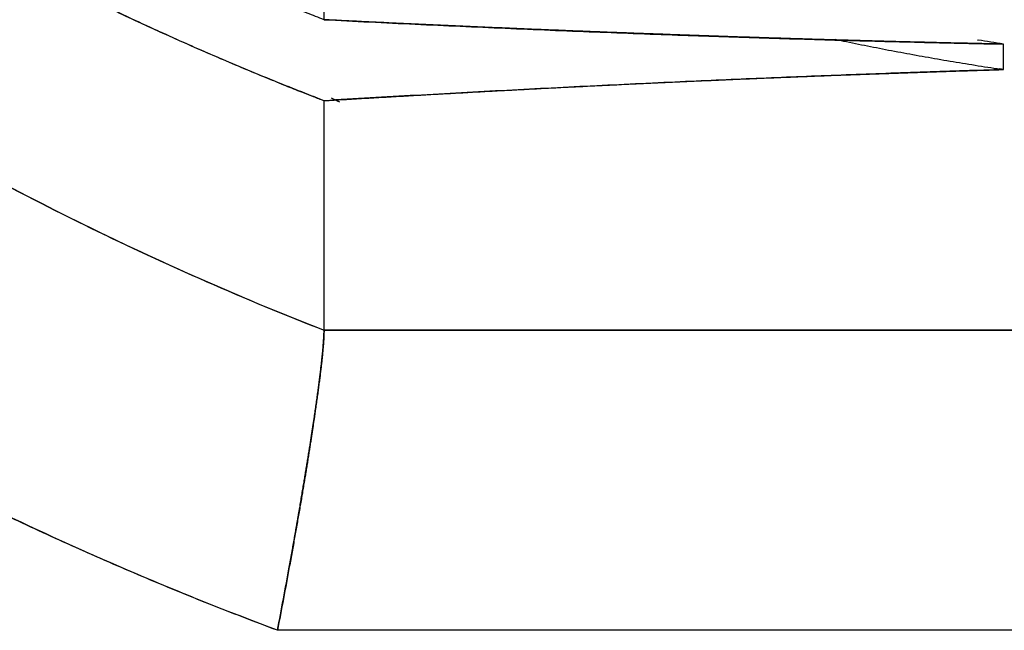
# Model space of a CAD drawing. Units: millimetres. Extents: x 1074 to 1520, y 481 to 796.
# Drawn here: x 1280 to 1284, y 700 to 702 of the extents above; entities that cross this region are included whole.
import ezdxf

# ---------------------------------------------------------------- set-up
doc = ezdxf.new("R2010")
doc.units = ezdxf.units.MM
doc.header["$LTSCALE"] = 65.395
doc.layers.add('TFR-TRI', color=7, linetype='CONTINUOUS')

msp = doc.modelspace()

# ---------------------------------------------------------------- linework, layer by layer
at = {"layer": 'TFR-TRI', "color": 7, "linetype": 'Continuous'}
for p, q in [((1281.1603, 702.1902), (1281.1603, 702.248)), ((1283.9347, 701.9867), (1283.9347, 702.0908)), ((1281.1603, 700.9233), (1281.1603, 701.8598)), ((1290.4361, 700.9233), (1281.1603, 700.9233))]:
    msp.add_line(p, q, dxfattribs=at)
for points, degree, knots in [([(1281.1603, 702.1902), (1281.1374, 702.1991), (1281.0873, 702.2184), (1281.0063, 702.2506), (1280.913, 702.2883), (1280.8077, 702.332), (1280.6905, 702.382), (1280.5615, 702.4386), (1280.4211, 702.5022), (1280.2694, 702.5732), (1280.1066, 702.652), (1279.9332, 702.7393), (1279.7494, 702.8353), (1279.5557, 702.9408), (1279.3524, 703.0562), (1279.14, 703.1822), (1278.9192, 703.3194), (1278.6903, 703.4683), (1278.4543, 703.6298), (1278.2116, 703.8043), (1277.9944, 703.9691), (1277.8017, 704.1218), (1277.6324, 704.2607), (1277.4567, 704.4103), (1277.2751, 704.5711), (1277.0881, 704.7438), (1276.8966, 704.9287), (1276.7011, 705.1264), (1276.5023, 705.3373), (1276.301, 705.5619), (1276.0979, 705.8006), (1275.8939, 706.0538), (1275.6898, 706.322), (1275.4537, 706.6511), (1275.1959, 707.0401), (1274.9275, 707.4873), (1274.6825, 707.9394), (1274.4605, 708.3949), (1274.2611, 708.8526), (1274.0839, 709.3113), (1273.9585, 709.6814), (1273.8655, 709.9855), (1273.7908, 710.2487), (1273.7042, 710.5883), (1273.6125, 711.0053), (1273.5189, 711.5324), (1273.4462, 712.1148), (1273.406, 712.6951), (1273.398, 713.0626), (1273.3981, 713.2363), (1273.3982, 713.2473)], 3, [0, 0, 0, 0, 0.005033, 0.010985, 0.017855, 0.025643, 0.034349, 0.043973, 0.054515, 0.065973, 0.078349, 0.09164, 0.105847, 0.120968, 0.137002, 0.153949, 0.171807, 0.190575, 0.210252, 0.230836, 0.252326, 0.266611, 0.281723, 0.297661, 0.314428, 0.332022, 0.350446, 0.369702, 0.38979, 0.410715, 0.432477, 0.455079, 0.478522, 0.502809, 0.539688, 0.576113, 0.612075, 0.647569, 0.682585, 0.717118, 0.75116, 0.764999, 0.784266, 0.808955, 0.839054, 0.874552, 0.9222, 0.963234, 0.997679, 1, 1, 1, 1]), ([(1281.1603, 701.8598), (1281.1256, 701.8733), (1281.0562, 701.9002), (1280.9525, 701.9418), (1280.8493, 701.9842), (1280.7464, 702.0275), (1280.644, 702.0717), (1280.5419, 702.1168), (1280.4404, 702.1628), (1280.3392, 702.2097), (1280.2385, 702.2574), (1280.1383, 702.306), (1280.0385, 702.3555), (1279.9392, 702.4059), (1279.8404, 702.4571), (1279.7421, 702.5092), (1279.6442, 702.5622), (1279.5469, 702.616), (1279.4501, 702.6706), (1279.3539, 702.7261), (1279.2581, 702.7824), (1279.1629, 702.8396), (1279.0682, 702.8976), (1278.9741, 702.9564), (1278.8806, 703.016), (1278.7876, 703.0765), (1278.6952, 703.1377), (1278.6034, 703.1998), (1278.5121, 703.2626), (1278.4215, 703.3263), (1278.3315, 703.3907), (1278.2421, 703.4559), (1278.1533, 703.5219), (1278.0651, 703.5887), (1277.9776, 703.6562), (1277.8907, 703.7245), (1277.8045, 703.7935), (1277.7189, 703.8633), (1277.634, 703.9338), (1277.5497, 704.0051), (1277.4662, 704.0771), (1277.3833, 704.1499), (1277.3011, 704.2233), (1277.2197, 704.2975), (1277.1389, 704.3724), (1277.0588, 704.4479), (1276.9795, 704.5242), (1276.9008, 704.6011), (1276.8229, 704.6788), (1276.7458, 704.7571), (1276.6694, 704.8361), (1276.5937, 704.9157), (1276.5188, 704.996), (1276.4447, 705.0769), (1276.3713, 705.1585), (1276.2987, 705.2407), (1276.2268, 705.3236), (1276.1558, 705.407), (1276.0856, 705.4911), (1276.0161, 705.5758), (1275.9475, 705.6611), (1275.8797, 705.747), (1275.8126, 705.8335), (1275.7465, 705.9205), (1275.6811, 706.0082), (1275.6166, 706.0964), (1275.5529, 706.1851), (1275.414, 706.3824), (1275.2005, 706.703), (1274.9213, 707.1658), (1274.6477, 707.6721), (1274.3852, 708.2233), (1274.1394, 708.8202), (1273.9639, 709.3267), (1273.8455, 709.7207), (1273.7734, 709.9831), (1273.71, 710.2371), (1273.6545, 710.4823), (1273.6063, 710.7186), (1273.5648, 710.9457), (1273.5294, 711.1634), (1273.4996, 711.3716), (1273.4747, 711.5701), (1273.4544, 711.7588), (1273.438, 711.9377), (1273.4251, 712.1065), (1273.4153, 712.2654), (1273.4083, 712.4107), (1273.4049, 712.503), (1273.4036, 712.5458)], 3, [0, 0, 0, 0, 0.007828, 0.015656, 0.023484, 0.031312, 0.03914, 0.046968, 0.054796, 0.062623, 0.070451, 0.078279, 0.086106, 0.093934, 0.101761, 0.109588, 0.117415, 0.125242, 0.13307, 0.140897, 0.148724, 0.15655, 0.164377, 0.172204, 0.180031, 0.187858, 0.195684, 0.203511, 0.211337, 0.219164, 0.22699, 0.234817, 0.242643, 0.250469, 0.258295, 0.266121, 0.273947, 0.281773, 0.289599, 0.297425, 0.305251, 0.313076, 0.320902, 0.328728, 0.336553, 0.344379, 0.352204, 0.36003, 0.367855, 0.37568, 0.383505, 0.391331, 0.399156, 0.406981, 0.414806, 0.42263, 0.430455, 0.43828, 0.446105, 0.453929, 0.461754, 0.469578, 0.477403, 0.485227, 0.493051, 0.500876, 0.5087, 0.516524, 0.552738, 0.591523, 0.63288, 0.676809, 0.72331, 0.772381, 0.79278, 0.812439, 0.831359, 0.849541, 0.866982, 0.883685, 0.899649, 0.914873, 0.929358, 0.943104, 0.95611, 0.968377, 0.979905, 0.990694, 1, 1, 1, 1]), ([(1273.4036, 712.5458), (1273.4062, 712.4635), (1273.4145, 712.2646), (1273.4367, 711.9397), (1273.4746, 711.562), (1273.5504, 711.001), (1273.6717, 710.3765), (1273.8205, 709.8085), (1273.9346, 709.4289), (1274.0333, 709.1301), (1274.1502, 708.8081), (1274.278, 708.4863), (1274.4168, 708.1649), (1274.5668, 707.8445), (1274.7281, 707.5254), (1274.9008, 707.2082), (1275.0851, 706.8933), (1275.2812, 706.5813), (1275.4917, 706.2687), (1275.7132, 705.9616), (1275.9413, 705.6655), (1276.1683, 705.3887), (1276.3929, 705.1307), (1276.6138, 704.8909), (1276.8301, 704.6685), (1277.0405, 704.4628), (1277.2442, 704.2732), (1277.4402, 704.0989), (1277.6276, 703.939), (1277.8056, 703.7929), (1277.9959, 703.6421), (1278.2006, 703.4865), (1278.4218, 703.3262), (1278.6374, 703.1771), (1278.8469, 703.0386), (1279.0497, 702.9102), (1279.2454, 702.7914), (1279.4335, 702.6816), (1279.6136, 702.5806), (1279.7855, 702.4877), (1279.9487, 702.4026), (1280.1031, 702.3248), (1280.2483, 702.2541), (1280.3841, 702.1899), (1280.5103, 702.132), (1280.6267, 702.0801), (1280.7332, 702.0337), (1280.8296, 701.9928), (1280.9159, 701.957), (1280.9918, 701.9261), (1281.0572, 701.9), (1281.1122, 701.8783), (1281.1455, 701.8655), (1281.1603, 701.8598)], 3, [0, 0, 0, 0, 0.017912, 0.043269, 0.070749, 0.100357, 0.166196, 0.208634, 0.227597, 0.252053, 0.276767, 0.301737, 0.326961, 0.352434, 0.378156, 0.404123, 0.430333, 0.456782, 0.483469, 0.511381, 0.538122, 0.563694, 0.588101, 0.611345, 0.63343, 0.654358, 0.674132, 0.692754, 0.710225, 0.726546, 0.741715, 0.761816, 0.781126, 0.799643, 0.817368, 0.834299, 0.850436, 0.865777, 0.880321, 0.894069, 0.907018, 0.919168, 0.930519, 0.941071, 0.950822, 0.959772, 0.967922, 0.975272, 0.98182, 0.987567, 0.992512, 0.996657, 1, 1, 1, 1]), ([(1277.6152, 703.0324), (1277.6303, 703.0195), (1278.2368, 702.5075), (1279.3762, 701.7204), (1280.6141, 701.1362), (1281.1603, 700.9233)], 3, [0, 0, 0, 0, 0.014471, 0.577631, 1, 1, 1, 1]), ([(1283.9347, 702.0908), (1283.9087, 702.0913), (1283.8567, 702.0924), (1283.7787, 702.0941), (1283.7006, 702.0958), (1283.6226, 702.0977), (1283.5445, 702.0996), (1283.4663, 702.1016), (1283.3882, 702.1037), (1283.3099, 702.1059), (1283.2317, 702.1081), (1283.1533, 702.1104), (1283.0749, 702.1128), (1282.9965, 702.1152), (1282.9179, 702.1177), (1282.8393, 702.1203), (1282.7606, 702.1229), (1282.6817, 702.1256), (1282.6028, 702.1284), (1282.5238, 702.1313), (1282.4447, 702.1342), (1282.3655, 702.1371), (1282.2861, 702.1402), (1282.2066, 702.1433), (1282.127, 702.1465), (1282.0473, 702.1497), (1281.9674, 702.153), (1281.8874, 702.1564), (1281.8073, 702.1598), (1281.727, 702.1634), (1281.6465, 702.167), (1281.5659, 702.1706), (1281.4851, 702.1744), (1281.4041, 702.1782), (1281.323, 702.1821), (1281.2417, 702.1861), (1281.1874, 702.1889), (1281.1603, 702.1902)], 3, [0, 0, 0, 0, 0.02792, 0.055853, 0.083801, 0.111767, 0.139753, 0.167761, 0.195794, 0.223855, 0.251946, 0.280069, 0.308227, 0.336421, 0.364655, 0.392931, 0.42125, 0.449615, 0.478028, 0.506491, 0.535007, 0.563577, 0.592204, 0.62089, 0.649636, 0.678445, 0.707318, 0.736257, 0.765265, 0.794343, 0.823493, 0.852717, 0.882016, 0.911392, 0.940847, 0.970382, 1, 1, 1, 1]), ([(1283.2469, 702.1104), (1283.2582, 702.108), (1283.2859, 702.1023), (1283.3299, 702.0933), (1283.379, 702.0834), (1283.4283, 702.0737), (1283.4779, 702.0642), (1283.5277, 702.0549), (1283.5778, 702.0457), (1283.6281, 702.0367), (1283.6786, 702.0279), (1283.7293, 702.0193), (1283.7804, 702.0109), (1283.8316, 702.0026), (1283.8831, 701.9945), (1283.9175, 701.9893), (1283.9347, 701.9867)], 3, [0, 0, 0, 0, 0.049812, 0.121201, 0.192873, 0.26483, 0.33707, 0.409594, 0.482401, 0.555493, 0.628868, 0.702527, 0.77647, 0.850696, 0.925206, 1, 1, 1, 1]), ([(1280.9701, 699.6986), (1278.7464, 700.5282), (1276.9552, 702.0478), (1276.9552, 702.0478)], 2, [0, 0, 0, 0.999995, 1, 1, 1]), ([(1283.9347, 702.0908), (1283.9003, 702.0962), (1283.8648, 702.1017), (1283.8294, 702.1074), (1283.8284, 702.1075)], 3, [0, 0, 0, 0, 0.971293, 1, 1, 1, 1]), ([(1281.1603, 701.8598), (1281.1874, 701.8614), (1281.2417, 701.8647), (1281.323, 701.8695), (1281.4041, 701.8742), (1281.4851, 701.8789), (1281.5659, 701.8835), (1281.6465, 701.888), (1281.727, 701.8925), (1281.8073, 701.8969), (1281.8874, 701.9012), (1281.9674, 701.9055), (1282.0473, 701.9097), (1282.127, 701.9138), (1282.2066, 701.9178), (1282.2861, 701.9217), (1282.3655, 701.9256), (1282.4447, 701.9294), (1282.5238, 701.9331), (1282.6028, 701.9367), (1282.6817, 701.9402), (1282.7606, 701.9437), (1282.8393, 701.9471), (1282.9179, 701.9504), (1282.9965, 701.9536), (1283.0749, 701.9568), (1283.1533, 701.9599), (1283.2317, 701.9629), (1283.3099, 701.9658), (1283.3882, 701.9686), (1283.4663, 701.9714), (1283.5445, 701.9741), (1283.6226, 701.9768), (1283.7006, 701.9793), (1283.7787, 701.9819), (1283.8567, 701.9843), (1283.9087, 701.9859), (1283.9347, 701.9867)], 3, [0, 0, 0, 0, 0.02966, 0.059235, 0.088728, 0.118141, 0.147474, 0.17673, 0.20591, 0.235015, 0.264049, 0.293012, 0.321905, 0.350733, 0.379495, 0.408193, 0.436831, 0.46541, 0.493931, 0.522397, 0.55081, 0.579172, 0.607486, 0.635752, 0.663974, 0.692154, 0.720294, 0.748396, 0.776462, 0.804495, 0.832498, 0.860472, 0.88842, 0.916344, 0.944247, 0.972132, 1, 1, 1, 1]), ([(1281.0186, 699.9574), (1281.0195, 699.9623), (1281.0213, 699.972), (1281.0239, 699.9866), (1281.0265, 700.0011), (1281.0291, 700.0155), (1281.0316, 700.0298), (1281.0342, 700.044), (1281.0367, 700.0581), (1281.0391, 700.0721), (1281.0416, 700.086), (1281.044, 700.0998), (1281.0463, 700.1134), (1281.0487, 700.127), (1281.051, 700.1404), (1281.0533, 700.1537), (1281.0556, 700.1669), (1281.0578, 700.1799), (1281.06, 700.1929), (1281.0622, 700.2057), (1281.0644, 700.2183), (1281.0665, 700.2309), (1281.0686, 700.2433), (1281.0706, 700.2556), (1281.0727, 700.2678), (1281.0747, 700.2798), (1281.0767, 700.2917), (1281.0786, 700.3034), (1281.0806, 700.315), (1281.0825, 700.3265), (1281.0843, 700.3378), (1281.0862, 700.349), (1281.088, 700.3601), (1281.0898, 700.371), (1281.0915, 700.3818), (1281.0933, 700.3925), (1281.095, 700.403), (1281.0966, 700.4133), (1281.0983, 700.4236), (1281.0999, 700.4337), (1281.1015, 700.4436), (1281.103, 700.4534), (1281.1046, 700.4631), (1281.1061, 700.4726), (1281.1075, 700.482), (1281.109, 700.4913), (1281.1104, 700.5004), (1281.1118, 700.5094), (1281.1131, 700.5183), (1281.1145, 700.527), (1281.1158, 700.5356), (1281.1171, 700.544), (1281.1183, 700.5523), (1281.1195, 700.5605), (1281.1217, 700.5749), (1281.1246, 700.5951), (1281.1283, 700.6207), (1281.1317, 700.6455), (1281.135, 700.6694), (1281.1381, 700.6923), (1281.1409, 700.7144), (1281.1436, 700.7356), (1281.1461, 700.7559), (1281.1483, 700.7752), (1281.1504, 700.7935), (1281.1523, 700.8109), (1281.154, 700.8274), (1281.1555, 700.8428), (1281.1568, 700.8573), (1281.1578, 700.8708), (1281.1587, 700.8833), (1281.1594, 700.8948), (1281.1599, 700.9053), (1281.1602, 700.9149), (1281.1603, 700.9205), (1281.1603, 700.9233)], 3, [0, 0, 0, 0, 0.011318, 0.022568, 0.033748, 0.04486, 0.055902, 0.066875, 0.07778, 0.088615, 0.099382, 0.110079, 0.120707, 0.131266, 0.141756, 0.152177, 0.162529, 0.172811, 0.183024, 0.193168, 0.203243, 0.213249, 0.223185, 0.233052, 0.24285, 0.252579, 0.262239, 0.27183, 0.281352, 0.290806, 0.30019, 0.309506, 0.318752, 0.32793, 0.337039, 0.34608, 0.355052, 0.363954, 0.372789, 0.381554, 0.390251, 0.398879, 0.407438, 0.415928, 0.42435, 0.432703, 0.440987, 0.449202, 0.457349, 0.465427, 0.473436, 0.481377, 0.489249, 0.497052, 0.504787, 0.530625, 0.556345, 0.581947, 0.607434, 0.632806, 0.658063, 0.683206, 0.708235, 0.733151, 0.757954, 0.782644, 0.807223, 0.831693, 0.856053, 0.880307, 0.904455, 0.928497, 0.952435, 0.976269, 1, 1, 1, 1]), ([(1281.1603, 700.9233), (1281.1603, 700.922), (1281.1603, 700.9192), (1281.1602, 700.9149), (1281.1601, 700.9102), (1281.1599, 700.9054), (1281.1597, 700.9003), (1281.1595, 700.8949), (1281.1592, 700.8893), (1281.1588, 700.8835), (1281.1584, 700.8774), (1281.158, 700.8711), (1281.1575, 700.8645), (1281.1569, 700.8577), (1281.1563, 700.8506), (1281.1557, 700.8433), (1281.155, 700.8357), (1281.1542, 700.8279), (1281.1534, 700.8198), (1281.1526, 700.8115), (1281.1517, 700.803), (1281.1507, 700.7942), (1281.1497, 700.7851), (1281.1487, 700.7758), (1281.1475, 700.7663), (1281.1464, 700.7566), (1281.1452, 700.7466), (1281.1439, 700.7363), (1281.1426, 700.7258), (1281.1412, 700.7151), (1281.1397, 700.7042), (1281.1383, 700.693), (1281.1367, 700.6816), (1281.1352, 700.6699), (1281.1335, 700.658), (1281.1318, 700.6459), (1281.1301, 700.6336), (1281.1283, 700.621), (1281.1265, 700.6083), (1281.1246, 700.5953), (1281.1227, 700.582), (1281.1206, 700.5679), (1281.1184, 700.5526), (1281.1159, 700.5362), (1281.1134, 700.5191), (1281.1107, 700.5014), (1281.1079, 700.4831), (1281.105, 700.4642), (1281.102, 700.4447), (1281.0988, 700.4246), (1281.0956, 700.4038), (1281.0921, 700.3824), (1281.0886, 700.3603), (1281.0849, 700.3376), (1281.081, 700.3143), (1281.0771, 700.2904), (1281.073, 700.2658), (1281.0687, 700.2406), (1281.0643, 700.2148), (1281.0597, 700.1884), (1281.055, 700.1614), (1281.0502, 700.1339), (1281.0453, 700.1057), (1281.0402, 700.0771), (1281.035, 700.0478), (1281.0296, 700.0181), (1281.0242, 699.9879), (1281.0205, 699.9676), (1281.0186, 699.9574)], 3, [0, 0, 0, 0, 0.011751, 0.023533, 0.035345, 0.047189, 0.059064, 0.070971, 0.082909, 0.094878, 0.10688, 0.118913, 0.130977, 0.143074, 0.155204, 0.167365, 0.179559, 0.191785, 0.204044, 0.216335, 0.228659, 0.241016, 0.253406, 0.265829, 0.278286, 0.290776, 0.303299, 0.315855, 0.328446, 0.34107, 0.353727, 0.366419, 0.379145, 0.391905, 0.404699, 0.417528, 0.430391, 0.443288, 0.456221, 0.469188, 0.48219, 0.495227, 0.51043, 0.525969, 0.541844, 0.558054, 0.5746, 0.591483, 0.608701, 0.626257, 0.644149, 0.662377, 0.680943, 0.699846, 0.719087, 0.738665, 0.758581, 0.778835, 0.799427, 0.820357, 0.841626, 0.863233, 0.885179, 0.907465, 0.930089, 0.953053, 0.976357, 1, 1, 1, 1])]:
    msp.add_open_spline(points, degree=degree, knots=knots, dxfattribs=at)
for points, degree in [([(1277.6152, 703.0324), (1277.8771, 702.8101), (1278.4204, 702.3871), (1279.2877, 701.821), (1280.2014, 701.3275), (1280.837, 701.0493), (1281.1603, 700.9233)], 3), ([(1281.1603, 702.1902), (1282.5995, 702.1173), (1283.9347, 702.0908)], 2), ([(1283.9347, 701.9867), (1283.9347, 702.0214), (1283.9347, 702.0561), (1283.9347, 702.0908)], 3), ([(1280.9701, 699.6986), (1280.6033, 699.8354), (1279.8822, 700.1403), (1278.8464, 700.6877), (1277.8644, 701.321), (1277.2507, 701.7972), (1276.9552, 702.0478)], 3), ([(1283.9347, 701.9867), (1283.929, 701.9876), (1283.9232, 701.9885), (1283.9175, 701.9893)], 3), ([(1283.9347, 701.9867), (1282.6064, 701.9464), (1281.1603, 701.8598)], 2), ([(1281.1889, 701.8718), (1281.2002, 701.8662), (1281.2115, 701.8607), (1281.2229, 701.8552)], 3), ([(1281.1603, 700.9233), (1281.1603, 701.2355), (1281.1603, 701.5477), (1281.1603, 701.8598)], 3), ([(1281.1603, 700.9233), (1284.2522, 700.9233), (1287.3441, 700.9233), (1290.4361, 700.9233)], 3), ([(1280.9701, 699.6986), (1280.9863, 699.7829), (1281.0025, 699.8701), (1281.0186, 699.9574)], 3), ([(1281.0186, 699.9574), (1281.0029, 699.8701), (1280.9863, 699.7829), (1280.9701, 699.6986)], 3), ([(1290.6262, 699.6986), (1287.4075, 699.6986), (1284.1888, 699.6986), (1280.9701, 699.6986)], 3)]:
    msp.add_open_spline(points, degree=degree, dxfattribs=at)

doc.saveas('drawing.dxf')
